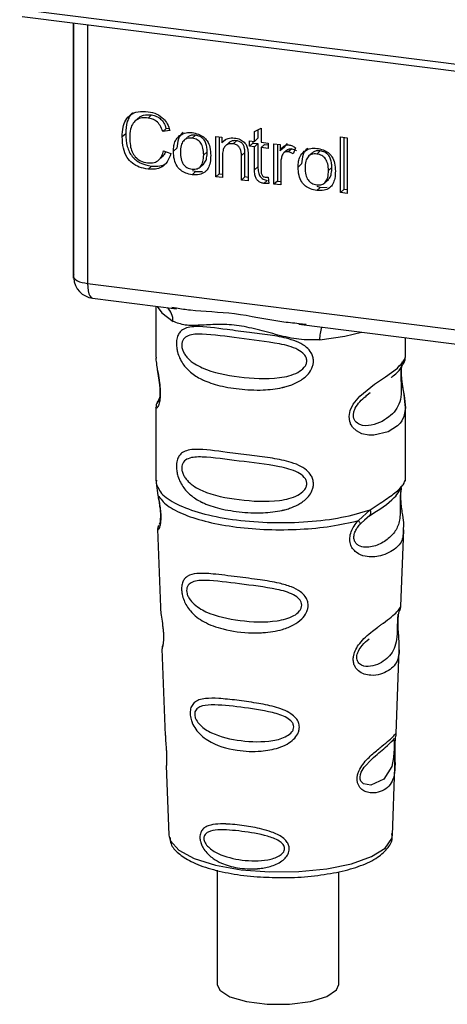
# Paper-space layout 'Blatt1' of a CAD drawing. Units: millimetres. Extents: x 0 to 5940, y 0 to 4200.
# Drawn here: x 4877 to 4894, y 1832 to 1870 of the extents above; entities that cross this region are included whole.
import ezdxf

# ---------------------------------------------------------------- set-up
doc = ezdxf.new("R2010")
doc.units = ezdxf.units.MM
doc.header["$LTSCALE"] = 10

psp = doc.layouts.new('Blatt1')

# ---------------------------------------------------------------- linework, layer by layer
at = {"color": 7, "linetype": 'Continuous', "lineweight": 30}
for p, q in [((4877.358, 1870.073), (4908.904, 1866.099)), ((4877.454, 1869.793), (4908.999, 1865.819)), ((4879.426, 1869.545), (4879.426, 1859.894)), ((4879.43, 1859.798), (4879.43, 1869.544)), ((4879.968, 1869.477), (4879.968, 1859.544)), ((4881.915, 1865.89), (4881.782, 1865.773)), ((4882.42, 1866.012), (4882.287, 1865.895)), ((4881.429, 1865.292), (4881.296, 1865.175)), ((4882.984, 1865.496), (4882.851, 1865.379)), ((4883.127, 1865.41), (4882.851, 1865.379)), ((4882.984, 1865.496), (4883.089, 1865.508)), ((4886.374, 1865.38), (4886.634, 1865.504)), ((4886.374, 1864.998), (4886.374, 1865.38)), ((4886.506, 1865.443), (4886.506, 1865.115)), ((4886.634, 1865.504), (4886.634, 1864.965)), ((4883.797, 1865.151), (4883.665, 1865.034)), ((4883.98, 1865.116), (4884.113, 1865.233)), ((4884.889, 1865.185), (4885.124, 1865.155)), ((4884.889, 1863.638), (4884.889, 1865.185)), ((4885.021, 1865.168), (4885.021, 1863.755)), ((4885.124, 1865.155), (4885.124, 1864.936)), ((4885.257, 1865.053), (4885.124, 1864.936)), ((4885.399, 1864.95), (4885.266, 1864.833)), ((4885.688, 1865.022), (4885.556, 1864.905)), ((4886.18, 1865.022), (4886.374, 1864.998)), ((4886.18, 1864.819), (4886.18, 1865.022)), ((4886.18, 1864.819), (4886.312, 1864.935)), ((4886.312, 1865.006), (4886.312, 1864.935)), ((4886.312, 1864.935), (4886.506, 1864.911)), ((4886.506, 1865.115), (4886.374, 1864.998)), ((4886.506, 1864.911), (4886.374, 1864.794)), ((4886.506, 1864.911), (4886.506, 1864.021)), ((4886.634, 1864.965), (4886.898, 1864.932)), ((4886.898, 1864.932), (4886.898, 1864.728)), ((4887.125, 1864.903), (4887.36, 1864.874)), ((4887.125, 1863.357), (4887.125, 1864.903)), ((4887.257, 1864.887), (4887.257, 1863.474)), ((4887.633, 1864.92), (4887.492, 1864.755)), ((4889.674, 1865.168), (4889.934, 1865.136)), ((4889.674, 1863.035), (4889.674, 1865.168)), ((4889.806, 1865.152), (4889.806, 1863.152)), ((4889.934, 1865.136), (4889.934, 1863.003)), ((4882.884, 1864.641), (4883.165, 1864.534)), ((4883.264, 1864.616), (4883.396, 1864.733)), ((4884.559, 1864.596), (4884.427, 1864.479)), ((4886.007, 1864.57), (4885.875, 1864.453)), ((4886.007, 1863.631), (4886.007, 1864.57)), ((4886.374, 1864.794), (4886.18, 1864.819)), ((4886.374, 1863.904), (4886.374, 1864.794)), ((4886.766, 1864.878), (4886.634, 1864.761)), ((4886.634, 1864.761), (4886.634, 1863.857)), ((4886.898, 1864.728), (4886.634, 1864.761)), ((4886.766, 1864.878), (4886.898, 1864.862)), ((4887.36, 1864.874), (4887.36, 1864.638)), ((4887.492, 1864.755), (4887.36, 1864.638)), ((4887.64, 1864.676), (4887.507, 1864.559)), ((4887.806, 1864.714), (4887.674, 1864.597)), ((4887.954, 1864.749), (4887.862, 1864.519)), ((4888.586, 1864.548), (4888.454, 1864.431)), ((4888.769, 1864.513), (4888.902, 1864.63)), ((4882.699, 1864.284), (4882.832, 1864.401)), ((4884.293, 1864.019), (4884.425, 1864.136)), ((4885.149, 1864.448), (4885.149, 1863.606)), ((4885.875, 1863.514), (4885.875, 1864.453)), ((4886.135, 1864.431), (4886.135, 1863.481)), ((4887.384, 1864.133), (4887.384, 1863.324)), ((4888.053, 1864.013), (4888.185, 1864.13)), ((4882.422, 1864.049), (4882.289, 1863.933)), ((4884.113, 1863.836), (4883.98, 1863.72)), ((4884.113, 1863.836), (4884, 1863.864)), ((4884.113, 1863.836), (4884.379, 1863.847)), ((4885.021, 1863.755), (4884.889, 1863.638)), ((4885.021, 1863.755), (4885.149, 1863.739)), ((4886.506, 1864.021), (4886.374, 1863.904)), ((4889.348, 1863.993), (4889.216, 1863.876)), ((4885.149, 1863.606), (4884.889, 1863.638)), ((4886.007, 1863.631), (4885.875, 1863.514)), ((4886.135, 1863.481), (4885.875, 1863.514)), ((4886.135, 1863.615), (4886.007, 1863.631)), ((4886.867, 1863.502), (4886.734, 1863.385)), ((4886.898, 1863.619), (4886.931, 1863.384)), ((4887.257, 1863.474), (4887.125, 1863.357)), ((4887.257, 1863.474), (4887.384, 1863.458)), ((4889.082, 1863.416), (4889.214, 1863.532)), ((4887.384, 1863.324), (4887.125, 1863.357)), ((4888.902, 1863.233), (4888.769, 1863.116)), ((4888.902, 1863.233), (4888.789, 1863.26)), ((4888.902, 1863.233), (4889.168, 1863.244)), ((4889.674, 1863.035), (4889.806, 1863.152)), ((4889.934, 1863.003), (4889.674, 1863.035)), ((4889.934, 1863.136), (4889.806, 1863.152)), ((4879.426, 1859.894), (4879.43, 1859.798)), ((4879.431, 1859.747), (4879.43, 1859.798)), ((4879.968, 1859.544), (4907.093, 1856.127)), ((4880.159, 1858.977), (4883.377, 1858.572)), ((4882.59, 1858.671), (4882.59, 1856.719)), ((4883.206, 1858.632), (4883.38, 1858.606)), ((4888.085, 1857.979), (4899.357, 1856.559)), ((4888.089, 1858.013), (4888.357, 1857.984)), ((4892.174, 1856.727), (4892.174, 1857.463)), ((4882.59, 1856.732), (4882.595, 1856.682)), ((4882.727, 1855.152), (4882.621, 1854.926)), ((4890.645, 1855.223), (4890.823, 1855.354)), ((4890.651, 1855.209), (4890.816, 1855.356)), ((4882.59, 1854.782), (4882.59, 1851.954)), ((4892.174, 1851.954), (4892.174, 1854.775)), ((4882.607, 1851.997), (4882.596, 1851.885)), ((4882.596, 1851.885), (4882.668, 1851.41)), ((4892, 1851.692), (4892.008, 1851.692)), ((4892.135, 1851.924), (4892.157, 1851.998)), ((4890.368, 1850.44), (4890.821, 1850.848)), ((4890.606, 1850.475), (4890.807, 1850.65)), ((4890.639, 1850.492), (4890.764, 1850.607)), ((4890.431, 1850.3), (4890.639, 1850.492)), ((4882.653, 1850.11), (4882.764, 1847.12)), ((4892.001, 1847.151), (4892.11, 1850.09)), ((4891.895, 1846.803), (4891.884, 1846.65)), ((4891.891, 1846.445), (4891.89, 1846.466)), ((4891.891, 1846.444), (4891.891, 1846.445)), ((4882.824, 1845.518), (4882.947, 1842.189)), ((4891.82, 1842.266), (4891.939, 1845.476)), ((4891.804, 1842.188), (4891.799, 1842.191)), ((4891.765, 1841.668), (4891.765, 1841.684)), ((4891.765, 1841.662), (4891.765, 1841.668)), ((4882.99, 1841.034), (4883.089, 1838.36)), ((4891.675, 1838.36), (4891.772, 1840.98)), ((4883.089, 1838.36), (4883.093, 1838.312)), ((4891.675, 1838.36), (4891.675, 1838.404)), ((4884.944, 1837.016), (4884.944, 1832.638)), ((4889.611, 1832.638), (4889.611, 1836.957))]:
    psp.add_line(p, q, dxfattribs=at)
at = {"color": 7, "linetype": 'Continuous', "lineweight": 30, "flags": 128}
for points in [[(4879.43, 1859.798), (4879.442, 1859.757), (4879.472, 1859.717), (4879.519, 1859.679), (4879.583, 1859.643), (4879.661, 1859.612), (4879.753, 1859.584), (4879.856, 1859.562), (4879.968, 1859.544)], [(4879.968, 1859.544), (4879.974, 1859.396), (4879.99, 1859.263), (4880.018, 1859.151), (4880.054, 1859.065), (4880.099, 1859.006), (4880.15, 1858.979), (4880.159, 1858.977)], [(4882.64, 1858.665), (4882.814, 1858.412), (4883.247, 1858.088)], [(4888.882, 1857.378), (4889.85, 1857.526), (4890.481, 1857.677)], [(4892.044, 1856.539), (4892.037, 1856.511), (4892.015, 1856.369), (4892.005, 1856.201), (4892.008, 1856.048), (4892.021, 1855.883), (4892.065, 1855.564), (4892.121, 1855.249), (4892.174, 1854.775), (4892.118, 1854.433), (4892.031, 1854.264), (4891.968, 1854.181), (4891.931, 1854.14), (4891.91, 1854.119), (4891.9, 1854.109), (4891.895, 1854.104), (4891.892, 1854.102), (4891.891, 1854.1), (4891.89, 1854.1), (4891.89, 1854.099), (4891.889, 1854.099), (4891.889, 1854.099), (4891.889, 1854.099), (4891.889, 1854.099), (4891.889, 1854.099), (4891.889, 1854.099), (4891.889, 1854.099), (4891.868, 1854.079), (4891.865, 1854.077), (4891.865, 1854.077), (4891.864, 1854.076), (4891.864, 1854.076), (4891.864, 1854.076), (4891.864, 1854.076), (4891.864, 1854.076), (4891.864, 1854.076), (4891.864, 1854.076), (4891.51, 1853.853), (4890.959, 1853.718), (4890.762, 1853.721), (4890.505, 1853.776), (4890.298, 1853.881), (4890.146, 1854.026), (4890.091, 1854.111), (4890.069, 1854.158), (4890.059, 1854.182), (4890.059, 1854.183), (4890.059, 1854.184), (4890.058, 1854.184), (4890.058, 1854.185), (4890.058, 1854.185), (4890.058, 1854.185), (4890.058, 1854.185), (4890.058, 1854.185), (4890.058, 1854.185), (4890.037, 1854.25), (4890.016, 1854.437), (4890.057, 1854.668), (4890.172, 1854.914), (4890.416, 1855.22), (4890.98, 1855.675), (4891.406, 1855.959), (4891.864, 1856.298), (4891.864, 1856.298)], [(4891.74, 1841.749), (4891.736, 1841.654), (4891.731, 1841.549), (4891.716, 1841.346), (4891.651, 1841), (4891.347, 1840.521), (4890.841, 1840.287), (4890.567, 1840.335), (4890.466, 1840.435), (4890.437, 1840.51), (4890.43, 1840.595), (4890.444, 1840.69), (4890.479, 1840.789), (4890.591, 1840.976), (4890.878, 1841.285), (4890.878, 1841.285)], [(4883.093, 1838.312), (4883.145, 1838.147), (4883.469, 1837.789), (4884.059, 1837.471), (4884.876, 1837.216), (4885.864, 1837.039), (4886.955, 1836.954), (4888.075, 1836.965), (4889.149, 1837.073), (4890.101, 1837.27), (4890.869, 1837.542), (4891.398, 1837.872), (4891.654, 1838.235), (4891.675, 1838.36)], [(4884.944, 1832.638), (4885.039, 1832.419), (4885.427, 1832.164), (4886.066, 1831.974), (4886.868, 1831.872), (4887.725, 1831.875), (4888.522, 1831.98), (4889.151, 1832.175), (4889.527, 1832.431), (4889.611, 1832.638)]]:
    psp.add_lwpolyline(points, dxfattribs=at)
at = {"color": 7, "linetype": 'Continuous', "lineweight": 30}
for centre, radius, start, end in [((4880.263, 1859.804), 0.833, 183.9529, 262.8192), ((4882.584, 1858.116), 0.664, 357.5584, 49.0042), ((4889.956, 1857.449), 1.077, 157.0927, 183.7787)]:
    psp.add_arc(centre, radius, start, end, dxfattribs=at)
for points, knots in [([(4881.296, 1865.175), (4881.301, 1865.298), (4881.311, 1865.524), (4881.415, 1865.818), (4881.609, 1866.041), (4881.917, 1866.161), (4882.161, 1866.145), (4882.293, 1866.136)], [0, 0, 0, 0, 0.218421, 0.401937, 0.566529, 0.765088, 1, 1, 1, 1]), ([(4881.701, 1866.092), (4881.693, 1866.087), (4881.637, 1866.048), (4881.562, 1865.935), (4881.448, 1865.682), (4881.437, 1865.453), (4881.429, 1865.292)], [0, 0, 0, 0, 0.033785, 0.242336, 0.467103, 1, 1, 1, 1]), ([(4881.917, 1865.887), (4881.941, 1865.908), (4881.997, 1865.959), (4882.163, 1866.024), (4882.315, 1866.017), (4882.42, 1866.012)], [0, 0, 0, 0, 0.183781, 0.432914, 1, 1, 1, 1]), ([(4882.293, 1866.136), (4882.405, 1866.114), (4882.616, 1866.074), (4882.874, 1865.893), (4883.043, 1865.662), (4883.098, 1865.497), (4883.127, 1865.41)], [0, 0, 0, 0, 0.296923, 0.558196, 0.766816, 1, 1, 1, 1]), ([(4882.287, 1865.895), (4882.207, 1865.901), (4882.057, 1865.911), (4881.854, 1865.844), (4881.696, 1865.695), (4881.598, 1865.451), (4881.59, 1865.251), (4881.585, 1865.141)], [0, 0, 0, 0, 0.1922538, 0.3592602, 0.5213954, 0.7356179, 1, 1, 1, 1]), ([(4882.851, 1865.379), (4882.823, 1865.457), (4882.769, 1865.603), (4882.624, 1865.768), (4882.457, 1865.863), (4882.345, 1865.884), (4882.287, 1865.895)], [0, 0, 0, 0, 0.304678, 0.568972, 0.774621, 1, 1, 1, 1]), ([(4882.42, 1866.012), (4882.485, 1865.999), (4882.611, 1865.974), (4882.781, 1865.863), (4882.911, 1865.698), (4882.958, 1865.567), (4882.984, 1865.496)], [0, 0, 0, 0, 0.254152, 0.485307, 0.724287, 1, 1, 1, 1]), ([(4881.429, 1865.292), (4881.437, 1865.126), (4881.449, 1864.889), (4881.559, 1864.596), (4881.67, 1864.42), (4881.814, 1864.276), (4882.06, 1864.119), (4882.273, 1864.078), (4882.422, 1864.049)], [0, 0, 0, 0, 0.287505, 0.408382, 0.519915, 0.628452, 0.740945, 1, 1, 1, 1]), ([(4883.632, 1865.339), (4883.596, 1865.306), (4883.521, 1865.239), (4883.417, 1865.04), (4883.405, 1864.859), (4883.396, 1864.733)], [0, 0, 0, 0, 0.225205, 0.457802, 1, 1, 1, 1]), ([(4883.499, 1865.222), (4883.579, 1865.267), (4883.725, 1865.349), (4883.9, 1865.338), (4883.98, 1865.333)], [0, 0, 0, 0, 0.54656, 1, 1, 1, 1]), ([(4883.98, 1865.333), (4884.061, 1865.318), (4884.213, 1865.291), (4884.418, 1865.181), (4884.58, 1865.005), (4884.681, 1864.752), (4884.69, 1864.562), (4884.695, 1864.458)], [0, 0, 0, 0, 0.2016551, 0.3744785, 0.5373067, 0.7459068, 1, 1, 1, 1]), ([(4882.289, 1863.933), (4882.176, 1863.953), (4881.965, 1863.99), (4881.68, 1864.147), (4881.455, 1864.398), (4881.315, 1864.758), (4881.303, 1865.027), (4881.296, 1865.175)], [0, 0, 0, 0, 0.199061, 0.370266, 0.532882, 0.743035, 1, 1, 1, 1]), ([(4881.585, 1865.141), (4881.588, 1865.04), (4881.595, 1864.858), (4881.664, 1864.603), (4881.793, 1864.389), (4882.004, 1864.228), (4882.175, 1864.194), (4882.266, 1864.177)], [0, 0, 0, 0, 0.235107, 0.429626, 0.596669, 0.785319, 1, 1, 1, 1]), ([(4883.264, 1864.616), (4883.267, 1864.69), (4883.273, 1864.829), (4883.334, 1865.051), (4883.438, 1865.159), (4883.499, 1865.222)], [0, 0, 0, 0, 0.320528, 0.601623, 1, 1, 1, 1]), ([(4883.98, 1865.116), (4883.945, 1865.119), (4883.878, 1865.125), (4883.784, 1865.108), (4883.704, 1865.071), (4883.64, 1865.013), (4883.59, 1864.934), (4883.541, 1864.793), (4883.535, 1864.67), (4883.532, 1864.583)], [0, 0, 0, 0, 0.125737, 0.239038, 0.345584, 0.452144, 0.565775, 0.692498, 1, 1, 1, 1]), ([(4884.113, 1865.233), (4884.062, 1865.236), (4883.966, 1865.241), (4883.854, 1865.206), (4883.814, 1865.16), (4883.802, 1865.146)], [0, 0, 0, 0, 0.442056, 0.83222, 1, 1, 1, 1]), ([(4884.427, 1864.479), (4884.423, 1864.565), (4884.418, 1864.687), (4884.368, 1864.839), (4884.32, 1864.929), (4884.255, 1865.003), (4884.176, 1865.059), (4884.082, 1865.099), (4884.015, 1865.11), (4883.98, 1865.116)], [0, 0, 0, 0, 0.30528, 0.431504, 0.545057, 0.651774, 0.758829, 0.873019, 1, 1, 1, 1]), ([(4884.559, 1864.596), (4884.557, 1864.662), (4884.553, 1864.783), (4884.507, 1864.951), (4884.423, 1865.093), (4884.284, 1865.2), (4884.172, 1865.222), (4884.113, 1865.233)], [0, 0, 0, 0, 0.235957, 0.431044, 0.598231, 0.786381, 1, 1, 1, 1]), ([(4885.124, 1864.936), (4885.157, 1864.974), (4885.222, 1865.05), (4885.387, 1865.134), (4885.525, 1865.13), (4885.611, 1865.127)], [0, 0, 0, 0, 0.28215, 0.550875, 1, 1, 1, 1]), ([(4885.556, 1864.905), (4885.509, 1864.909), (4885.422, 1864.914), (4885.304, 1864.873), (4885.213, 1864.782), (4885.156, 1864.635), (4885.151, 1864.515), (4885.149, 1864.448)], [0, 0, 0, 0, 0.188066, 0.352527, 0.51442, 0.731139, 1, 1, 1, 1]), ([(4885.688, 1865.022), (4885.642, 1865.025), (4885.556, 1865.03), (4885.453, 1865), (4885.415, 1864.959), (4885.403, 1864.945)], [0, 0, 0, 0, 0.438023, 0.821066, 1, 1, 1, 1]), ([(4885.875, 1864.453), (4885.873, 1864.5), (4885.87, 1864.586), (4885.837, 1864.705), (4885.777, 1864.806), (4885.678, 1864.881), (4885.598, 1864.897), (4885.556, 1864.905)], [0, 0, 0, 0, 0.235477, 0.430243, 0.597349, 0.785781, 1, 1, 1, 1]), ([(4885.611, 1865.127), (4885.684, 1865.114), (4885.817, 1865.09), (4885.98, 1864.981), (4886.08, 1864.839), (4886.106, 1864.74), (4886.12, 1864.688)], [0, 0, 0, 0, 0.312664, 0.574738, 0.776203, 1, 1, 1, 1]), ([(4886.007, 1864.57), (4886.006, 1864.617), (4886.003, 1864.702), (4885.97, 1864.822), (4885.91, 1864.923), (4885.811, 1864.998), (4885.731, 1865.014), (4885.688, 1865.022)], [0, 0, 0, 0, 0.235477, 0.430243, 0.597349, 0.785781, 1, 1, 1, 1]), ([(4882.266, 1864.177), (4882.352, 1864.172), (4882.515, 1864.164), (4882.709, 1864.272), (4882.829, 1864.441), (4882.865, 1864.571), (4882.884, 1864.641)], [0, 0, 0, 0, 0.283768, 0.538789, 0.752348, 1, 1, 1, 1]), ([(4883.165, 1864.534), (4883.126, 1864.42), (4883.055, 1864.207), (4882.83, 1863.999), (4882.564, 1863.914), (4882.384, 1863.926), (4882.289, 1863.933)], [0, 0, 0, 0, 0.301178, 0.562165, 0.768775, 1, 1, 1, 1]), ([(4882.963, 1864.611), (4882.955, 1864.583), (4882.93, 1864.501), (4882.868, 1864.443), (4882.827, 1864.405)], [0, 0, 0, 0, 0.33381, 1, 1, 1, 1]), ([(4883.98, 1863.72), (4883.898, 1863.734), (4883.746, 1863.761), (4883.54, 1863.874), (4883.378, 1864.055), (4883.277, 1864.315), (4883.269, 1864.509), (4883.264, 1864.616)], [0, 0, 0, 0, 0.1989935, 0.3701563, 0.5327671, 0.7429609, 1, 1, 1, 1]), ([(4883.532, 1864.583), (4883.535, 1864.496), (4883.541, 1864.372), (4883.59, 1864.218), (4883.639, 1864.126), (4883.704, 1864.051), (4883.784, 1863.994), (4883.877, 1863.953), (4883.945, 1863.942), (4883.98, 1863.936)], [0, 0, 0, 0, 0.306992, 0.433748, 0.54753, 0.654107, 0.760661, 0.874045, 1, 1, 1, 1]), ([(4884.421, 1864.14), (4884.439, 1864.158), (4884.501, 1864.216), (4884.549, 1864.379), (4884.556, 1864.518), (4884.559, 1864.596)], [0, 0, 0, 0, 0.160299, 0.533295, 1, 1, 1, 1]), ([(4886.12, 1864.688), (4886.125, 1864.649), (4886.135, 1864.563), (4886.135, 1864.478), (4886.135, 1864.431)], [0, 0, 0, 0, 0.455529, 1, 1, 1, 1]), ([(4887.36, 1864.638), (4887.386, 1864.679), (4887.433, 1864.754), (4887.52, 1864.83), (4887.607, 1864.868), (4887.662, 1864.866), (4887.689, 1864.865)], [0, 0, 0, 0, 0.346337, 0.628583, 0.819455, 1, 1, 1, 1]), ([(4887.674, 1864.597), (4887.642, 1864.599), (4887.58, 1864.602), (4887.505, 1864.564), (4887.455, 1864.505), (4887.437, 1864.458), (4887.427, 1864.433)], [0, 0, 0, 0, 0.28223, 0.54083, 0.755643, 1, 1, 1, 1]), ([(4887.641, 1864.674), (4887.645, 1864.678), (4887.664, 1864.699), (4887.723, 1864.717), (4887.777, 1864.715), (4887.806, 1864.714)], [0, 0, 0, 0, 0.085687, 0.512975, 1, 1, 1, 1]), ([(4887.862, 1864.519), (4887.827, 1864.541), (4887.768, 1864.578), (4887.702, 1864.592), (4887.674, 1864.597)], [0, 0, 0, 0, 0.577679, 1, 1, 1, 1]), ([(4887.689, 1864.865), (4887.739, 1864.854), (4887.833, 1864.832), (4887.915, 1864.775), (4887.954, 1864.749)], [0, 0, 0, 0, 0.534001, 1, 1, 1, 1]), ([(4887.806, 1864.714), (4887.838, 1864.707), (4887.904, 1864.693), (4887.963, 1864.655), (4887.994, 1864.636)], [0, 0, 0, 0, 0.481627, 1, 1, 1, 1]), ([(4888.053, 1864.013), (4888.056, 1864.087), (4888.062, 1864.226), (4888.123, 1864.447), (4888.227, 1864.555), (4888.289, 1864.618)], [0, 0, 0, 0, 0.320528, 0.601623, 1, 1, 1, 1]), ([(4888.421, 1864.735), (4888.385, 1864.702), (4888.31, 1864.636), (4888.206, 1864.437), (4888.194, 1864.256), (4888.185, 1864.13)], [0, 0, 0, 0, 0.2252049, 0.4578025, 1, 1, 1, 1]), ([(4888.289, 1864.618), (4888.368, 1864.663), (4888.514, 1864.746), (4888.689, 1864.734), (4888.769, 1864.729)], [0, 0, 0, 0, 0.54656, 1, 1, 1, 1]), ([(4888.769, 1864.513), (4888.734, 1864.516), (4888.667, 1864.521), (4888.573, 1864.505), (4888.493, 1864.468), (4888.429, 1864.409), (4888.379, 1864.33), (4888.33, 1864.189), (4888.324, 1864.067), (4888.321, 1863.98)], [0, 0, 0, 0, 0.125737, 0.239038, 0.345584, 0.452144, 0.565775, 0.692498, 1, 1, 1, 1]), ([(4888.902, 1864.63), (4888.851, 1864.633), (4888.755, 1864.638), (4888.643, 1864.603), (4888.603, 1864.557), (4888.591, 1864.543)], [0, 0, 0, 0, 0.442056, 0.83222, 1, 1, 1, 1]), ([(4888.769, 1864.729), (4888.85, 1864.715), (4889.002, 1864.688), (4889.207, 1864.578), (4889.369, 1864.402), (4889.47, 1864.148), (4889.479, 1863.959), (4889.484, 1863.854)], [0, 0, 0, 0, 0.201655, 0.374479, 0.537307, 0.745907, 1, 1, 1, 1]), ([(4889.216, 1863.876), (4889.212, 1863.962), (4889.207, 1864.084), (4889.157, 1864.235), (4889.109, 1864.326), (4889.044, 1864.4), (4888.965, 1864.456), (4888.871, 1864.495), (4888.804, 1864.507), (4888.769, 1864.513)], [0, 0, 0, 0, 0.30528, 0.431504, 0.545057, 0.651774, 0.758829, 0.873019, 1, 1, 1, 1]), ([(4889.348, 1863.993), (4889.346, 1864.059), (4889.342, 1864.18), (4889.296, 1864.348), (4889.212, 1864.49), (4889.073, 1864.596), (4888.961, 1864.618), (4888.902, 1864.63)], [0, 0, 0, 0, 0.235957, 0.431044, 0.598231, 0.786381, 1, 1, 1, 1]), ([(4882.422, 1864.049), (4882.528, 1864.044), (4882.727, 1864.035), (4882.949, 1864.105), (4883.024, 1864.193), (4883.041, 1864.212)], [0, 0, 0, 0, 0.4659678, 0.8804238, 1, 1, 1, 1]), ([(4883.98, 1863.936), (4884.015, 1863.933), (4884.082, 1863.928), (4884.175, 1863.945), (4884.255, 1863.983), (4884.319, 1864.042), (4884.368, 1864.123), (4884.418, 1864.266), (4884.423, 1864.391), (4884.427, 1864.479)], [0, 0, 0, 0, 0.12424, 0.236371, 0.342205, 0.448588, 0.562556, 0.690045, 1, 1, 1, 1]), ([(4884.695, 1864.458), (4884.691, 1864.364), (4884.684, 1864.193), (4884.61, 1863.968), (4884.473, 1863.798), (4884.251, 1863.702), (4884.075, 1863.713), (4883.98, 1863.72)], [0, 0, 0, 0, 0.224673, 0.412272, 0.577701, 0.772529, 1, 1, 1, 1]), ([(4887.427, 1864.433), (4887.414, 1864.38), (4887.388, 1864.283), (4887.386, 1864.18), (4887.384, 1864.133)], [0, 0, 0, 0, 0.5439546, 1, 1, 1, 1]), ([(4886.734, 1863.385), (4886.693, 1863.393), (4886.615, 1863.407), (4886.511, 1863.473), (4886.43, 1863.579), (4886.381, 1863.729), (4886.376, 1863.841), (4886.374, 1863.904)], [0, 0, 0, 0, 0.182862, 0.3442, 0.505849, 0.72566, 1, 1, 1, 1]), ([(4886.506, 1864.021), (4886.509, 1863.951), (4886.514, 1863.851), (4886.553, 1863.728), (4886.593, 1863.655), (4886.645, 1863.594), (4886.709, 1863.548), (4886.784, 1863.516), (4886.839, 1863.507), (4886.867, 1863.502)], [0, 0, 0, 0, 0.306475, 0.433034, 0.546671, 0.653213, 0.759913, 0.873607, 1, 1, 1, 1]), ([(4886.634, 1863.857), (4886.634, 1863.833), (4886.636, 1863.788), (4886.651, 1863.727), (4886.678, 1863.675), (4886.724, 1863.636), (4886.762, 1863.628), (4886.782, 1863.624)], [0, 0, 0, 0, 0.24548, 0.447, 0.615925, 0.798522, 1, 1, 1, 1]), ([(4888.769, 1863.116), (4888.687, 1863.131), (4888.535, 1863.158), (4888.33, 1863.271), (4888.167, 1863.452), (4888.066, 1863.712), (4888.058, 1863.906), (4888.053, 1864.013)], [0, 0, 0, 0, 0.198994, 0.370156, 0.532767, 0.742961, 1, 1, 1, 1]), ([(4888.321, 1863.98), (4888.324, 1863.892), (4888.33, 1863.768), (4888.379, 1863.614), (4888.428, 1863.523), (4888.493, 1863.448), (4888.573, 1863.39), (4888.666, 1863.35), (4888.734, 1863.338), (4888.769, 1863.332)], [0, 0, 0, 0, 0.306992, 0.433748, 0.54753, 0.654107, 0.760661, 0.874045, 1, 1, 1, 1]), ([(4888.769, 1863.332), (4888.804, 1863.33), (4888.871, 1863.324), (4888.964, 1863.341), (4889.044, 1863.379), (4889.108, 1863.439), (4889.157, 1863.519), (4889.207, 1863.663), (4889.212, 1863.788), (4889.216, 1863.876)], [0, 0, 0, 0, 0.12424, 0.236371, 0.342205, 0.448588, 0.562556, 0.690045, 1, 1, 1, 1]), ([(4889.484, 1863.854), (4889.48, 1863.761), (4889.473, 1863.589), (4889.399, 1863.365), (4889.262, 1863.194), (4889.04, 1863.099), (4888.864, 1863.11), (4888.769, 1863.116)], [0, 0, 0, 0, 0.224673, 0.412272, 0.577701, 0.772529, 1, 1, 1, 1]), ([(4889.21, 1863.537), (4889.228, 1863.555), (4889.29, 1863.612), (4889.338, 1863.775), (4889.345, 1863.915), (4889.348, 1863.993)], [0, 0, 0, 0, 0.160299, 0.533295, 1, 1, 1, 1]), ([(4886.931, 1863.384), (4886.892, 1863.381), (4886.827, 1863.376), (4886.761, 1863.383), (4886.734, 1863.385)], [0, 0, 0, 0, 0.591734, 1, 1, 1, 1]), ([(4886.782, 1863.624), (4886.802, 1863.622), (4886.84, 1863.619), (4886.878, 1863.619), (4886.898, 1863.619)], [0, 0, 0, 0, 0.49957, 1, 1, 1, 1]), ([(4879.433, 1859.899), (4879.43, 1859.885), (4879.421, 1859.835), (4879.427, 1859.784), (4879.431, 1859.747)], [0, 0, 0, 0, 0.270964, 1, 1, 1, 1]), ([(4883.38, 1858.606), (4883.556, 1858.577), (4884.23, 1858.465), (4885.607, 1858.46), (4887.018, 1858.114), (4887.867, 1858.034), (4888.089, 1858.013)], [0, 0, 0, 0, 0.1308798, 0.5000175, 0.869149, 1, 1, 1, 1]), ([(4888.882, 1857.378), (4888.616, 1857.373), (4888.083, 1857.365), (4887.278, 1857.559), (4886.479, 1857.785), (4885.679, 1857.958), (4885.056, 1857.977), (4884.605, 1857.957), (4884.182, 1857.934), (4883.701, 1857.917), (4883.398, 1858.031), (4883.247, 1858.088)], [0, 0, 0, 0, 0.12455, 0.249954, 0.375378, 0.499928, 0.624498, 0.687186, 0.750025, 0.875449, 1, 1, 1, 1]), ([(4888.642, 1856.568), (4888.639, 1856.523), (4888.633, 1856.431), (4888.575, 1856.261), (4888.425, 1856.024), (4888.15, 1855.808), (4887.862, 1855.672), (4887.666, 1855.606), (4887.558, 1855.576), (4887.502, 1855.562), (4887.474, 1855.555), (4887.459, 1855.552), (4887.452, 1855.55), (4887.448, 1855.549), (4887.447, 1855.549), (4887.446, 1855.549), (4887.445, 1855.549), (4887.445, 1855.549), (4887.445, 1855.549), (4887.445, 1855.549), (4887.445, 1855.549), (4887.445, 1855.549), (4887.202, 1855.494), (4886.638, 1855.433), (4885.784, 1855.474), (4885.095, 1855.595), (4884.677, 1855.725), (4884.499, 1855.795), (4884.418, 1855.83), (4884.38, 1855.848), (4884.361, 1855.857), (4884.351, 1855.862), (4884.347, 1855.864), (4884.344, 1855.865), (4884.343, 1855.866), (4884.343, 1855.866), (4884.342, 1855.866), (4884.342, 1855.866), (4884.342, 1855.866), (4884.342, 1855.866), (4884.342, 1855.866), (4884.342, 1855.866), (4884.19, 1855.941), (4883.929, 1856.102), (4883.657, 1856.393), (4883.5, 1856.67), (4883.423, 1856.887), (4883.382, 1857.098), (4883.373, 1857.312), (4883.413, 1857.512), (4883.495, 1857.666), (4883.625, 1857.788), (4883.831, 1857.87), (4884.346, 1857.914), (4885.143, 1857.791), (4886.143, 1857.67), (4886.948, 1857.571), (4887.598, 1857.455), (4888.071, 1857.294), (4888.372, 1857.115), (4888.546, 1856.917), (4888.629, 1856.731), (4888.638, 1856.622), (4888.642, 1856.568)], [0, 0, 0, 0, 0.010192, 0.020739, 0.039194, 0.069957, 0.094024, 0.107316, 0.114304, 0.117886, 0.1197, 0.120612, 0.12107, 0.121299, 0.121414, 0.121471, 0.1215, 0.121514, 0.121521, 0.121525, 0.121527, 0.121528, 0.121528, 0.174936, 0.242715, 0.30839, 0.336616, 0.349594, 0.355804, 0.358839, 0.360339, 0.361085, 0.361457, 0.361643, 0.361735, 0.361782, 0.361805, 0.361817, 0.361822, 0.361825, 0.361827, 0.361827, 0.361828, 0.404664, 0.439779, 0.459348, 0.477015, 0.489193, 0.504945, 0.52394, 0.540169, 0.558075, 0.585529, 0.617693, 0.722326, 0.78679, 0.844301, 0.896636, 0.927045, 0.953208, 0.974951, 0.987762, 1, 1, 1, 1]), ([(4888.385, 1856.572), (4888.38, 1856.529), (4888.369, 1856.44), (4888.261, 1856.272), (4887.932, 1856.038), (4887.053, 1855.849), (4885.763, 1855.932), (4884.586, 1856.158), (4883.94, 1856.526), (4883.724, 1856.775), (4883.645, 1856.905), (4883.593, 1857.042), (4883.574, 1857.18), (4883.592, 1857.305), (4883.665, 1857.444), (4883.903, 1857.596), (4884.585, 1857.613), (4885.764, 1857.432), (4887.053, 1857.302), (4887.932, 1857.088), (4888.261, 1856.865), (4888.369, 1856.703), (4888.38, 1856.614), (4888.385, 1856.572)], [0, 0, 0, 0, 0.011634, 0.023932, 0.051138, 0.113547, 0.249964, 0.386378, 0.448774, 0.463369, 0.476129, 0.488517, 0.500058, 0.511545, 0.524007, 0.551227, 0.613625, 0.750035, 0.886454, 0.948843, 0.976063, 0.98857, 1, 1, 1, 1]), ([(4882.6, 1856.719), (4882.597, 1856.698), (4882.584, 1856.616), (4882.617, 1856.413), (4882.667, 1856.118), (4882.724, 1855.802), (4882.753, 1855.53), (4882.762, 1855.328), (4882.753, 1855.147), (4882.724, 1854.95), (4882.667, 1854.8), (4882.616, 1854.742), (4882.581, 1854.74), (4882.595, 1854.776), (4882.598, 1854.782)], [0, 0, 0, 0, 0.038522, 0.150739, 0.269455, 0.384595, 0.443191, 0.499906, 0.557331, 0.615323, 0.730747, 0.846167, 0.973349, 1, 1, 1, 1]), ([(4891.864, 1856.298), (4891.965, 1856.402), (4892.143, 1856.583), (4892.163, 1856.684), (4892.171, 1856.727)], [0, 0, 0, 0, 0.570173, 1, 1, 1, 1]), ([(4892.106, 1856.481), (4892.126, 1856.523), (4892.166, 1856.605), (4892.171, 1856.688), (4892.174, 1856.729)], [0, 0, 0, 0, 0.505357, 1, 1, 1, 1]), ([(4882.629, 1856.343), (4882.633, 1856.305), (4882.643, 1856.183), (4882.686, 1855.969), (4882.719, 1855.734), (4882.739, 1855.551), (4882.747, 1855.37), (4882.74, 1855.212), (4882.722, 1855.091), (4882.693, 1854.987), (4882.666, 1854.962), (4882.688, 1855.02), (4882.699, 1855.05)], [0, 0, 0, 0, 0.064693, 0.209498, 0.281098, 0.351339, 0.420442, 0.490536, 0.563967, 0.641999, 0.812399, 1, 1, 1, 1]), ([(4891.995, 1856.395), (4892.003, 1856.408), (4892.018, 1856.434), (4892.003, 1856.341), (4891.994, 1856.212), (4891.992, 1856.09), (4891.994, 1855.949), (4892, 1855.806), (4892.007, 1855.665), (4892.018, 1855.384), (4891.983, 1854.914), (4891.665, 1854.463), (4891.05, 1854.093), (4890.498, 1854.067), (4890.265, 1854.216), (4890.19, 1854.357), (4890.17, 1854.482), (4890.19, 1854.62), (4890.265, 1854.808), (4890.431, 1855.036), (4890.573, 1855.148), (4890.651, 1855.209)], [0, 0, 0, 0, 0.04727, 0.088077, 0.106514, 0.123964, 0.14105, 0.159844, 0.178995, 0.200861, 0.294393, 0.498946, 0.70348, 0.797058, 0.837857, 0.856299, 0.873746, 0.890858, 0.909636, 0.950442, 1, 1, 1, 1]), ([(4891.628, 1855.936), (4891.634, 1855.94), (4891.804, 1856.061), (4892.022, 1856.299), (4892.098, 1856.475), (4892.136, 1856.563)], [0, 0, 0, 0, 0.0199829, 0.5102826, 1, 1, 1, 1]), ([(4892.174, 1854.772), (4892.163, 1854.93), (4892.146, 1855.17), (4892.078, 1855.534), (4892.044, 1855.77), (4892.025, 1855.954), (4892.017, 1856.134), (4892.024, 1856.294), (4892.036, 1856.366), (4892.042, 1856.403)], [0, 0, 0, 0, 0.359943, 0.545567, 0.637364, 0.727433, 0.816019, 0.905853, 1, 1, 1, 1]), ([(4882.652, 1855.007), (4882.633, 1854.969), (4882.598, 1854.893), (4882.593, 1854.814), (4882.59, 1854.775)], [0, 0, 0, 0, 0.507902, 1, 1, 1, 1]), ([(4888.642, 1851.854), (4888.639, 1851.809), (4888.633, 1851.717), (4888.575, 1851.547), (4888.425, 1851.31), (4888.15, 1851.094), (4887.862, 1850.958), (4887.666, 1850.892), (4887.558, 1850.862), (4887.502, 1850.848), (4887.474, 1850.841), (4887.459, 1850.838), (4887.452, 1850.836), (4887.448, 1850.835), (4887.447, 1850.835), (4887.446, 1850.835), (4887.445, 1850.835), (4887.445, 1850.835), (4887.445, 1850.835), (4887.445, 1850.834), (4887.445, 1850.834), (4887.445, 1850.834), (4887.202, 1850.78), (4886.638, 1850.719), (4885.784, 1850.76), (4885.095, 1850.881), (4884.677, 1851.011), (4884.499, 1851.081), (4884.418, 1851.116), (4884.38, 1851.134), (4884.361, 1851.143), (4884.351, 1851.148), (4884.347, 1851.15), (4884.344, 1851.151), (4884.343, 1851.152), (4884.343, 1851.152), (4884.342, 1851.152), (4884.342, 1851.152), (4884.342, 1851.152), (4884.342, 1851.152), (4884.342, 1851.152), (4884.342, 1851.152), (4884.19, 1851.226), (4883.929, 1851.388), (4883.657, 1851.679), (4883.5, 1851.956), (4883.423, 1852.173), (4883.382, 1852.383), (4883.373, 1852.598), (4883.413, 1852.797), (4883.495, 1852.952), (4883.625, 1853.074), (4883.831, 1853.156), (4884.346, 1853.2), (4885.143, 1853.077), (4886.143, 1852.956), (4886.948, 1852.857), (4887.598, 1852.741), (4888.071, 1852.579), (4888.372, 1852.401), (4888.546, 1852.203), (4888.629, 1852.017), (4888.638, 1851.908), (4888.642, 1851.854)], [0, 0, 0, 0, 0.010192, 0.020739, 0.039194, 0.069957, 0.094024, 0.107316, 0.114304, 0.117886, 0.1197, 0.120612, 0.12107, 0.121299, 0.121414, 0.121471, 0.1215, 0.121514, 0.121521, 0.121525, 0.121527, 0.121528, 0.121528, 0.174936, 0.242715, 0.30839, 0.336616, 0.349594, 0.355804, 0.358839, 0.360339, 0.361085, 0.361457, 0.361643, 0.361735, 0.361782, 0.361805, 0.361817, 0.361822, 0.361825, 0.361827, 0.361827, 0.361828, 0.404664, 0.439779, 0.459348, 0.477015, 0.489193, 0.504945, 0.52394, 0.540169, 0.558075, 0.585529, 0.617693, 0.722326, 0.78679, 0.844301, 0.896636, 0.927045, 0.953208, 0.974951, 0.987762, 1, 1, 1, 1]), ([(4888.385, 1851.858), (4888.38, 1851.815), (4888.369, 1851.726), (4888.261, 1851.558), (4887.932, 1851.324), (4887.053, 1851.135), (4885.763, 1851.218), (4884.586, 1851.444), (4883.94, 1851.812), (4883.724, 1852.061), (4883.645, 1852.191), (4883.593, 1852.328), (4883.574, 1852.465), (4883.592, 1852.591), (4883.665, 1852.73), (4883.903, 1852.882), (4884.585, 1852.899), (4885.764, 1852.718), (4887.053, 1852.588), (4887.932, 1852.374), (4888.261, 1852.151), (4888.369, 1851.989), (4888.38, 1851.9), (4888.385, 1851.858)], [0, 0, 0, 0, 0.011634, 0.023932, 0.051138, 0.113547, 0.249964, 0.386378, 0.448774, 0.463369, 0.476129, 0.488517, 0.500058, 0.511545, 0.524007, 0.551227, 0.613625, 0.750035, 0.886454, 0.948843, 0.976063, 0.98857, 1, 1, 1, 1]), ([(4892.008, 1851.692), (4892.005, 1851.676), (4892, 1851.647), (4891.988, 1851.564), (4891.981, 1851.479), (4891.977, 1851.405), (4891.974, 1851.324), (4891.972, 1851.21), (4891.973, 1851.059), (4891.976, 1850.828), (4891.965, 1850.472), (4891.86, 1850.115), (4891.584, 1849.776), (4891.172, 1849.507), (4890.732, 1849.384), (4890.414, 1849.45), (4890.273, 1849.559), (4890.215, 1849.66), (4890.194, 1849.754), (4890.193, 1849.832), (4890.206, 1849.913), (4890.241, 1850.022), (4890.315, 1850.161), (4890.39, 1850.252), (4890.431, 1850.3)], [0, 0, 0, 0, 0.029774, 0.055062, 0.067597, 0.079561, 0.091462, 0.103816, 0.128701, 0.157943, 0.22018, 0.356935, 0.500003, 0.643079, 0.779826, 0.842066, 0.871293, 0.896176, 0.908537, 0.920441, 0.932405, 0.944938, 0.970237, 1, 1, 1, 1]), ([(4890.79, 1850.628), (4891.156, 1850.856), (4891.767, 1851.237), (4891.981, 1851.649), (4892.067, 1851.814)], [0, 0, 0, 0, 0.599919, 1, 1, 1, 1]), ([(4890.821, 1850.848), (4891.028, 1850.988), (4891.453, 1851.275), (4891.888, 1851.58), (4892.119, 1851.841), (4892.132, 1851.909), (4892.135, 1851.924)], [0, 0, 0, 0, 0.293459, 0.601684, 0.911581, 1, 1, 1, 1]), ([(4892.011, 1851.684), (4892.003, 1851.624), (4891.985, 1851.498), (4891.987, 1851.256), (4892.008, 1851.003), (4892.049, 1850.685), (4892.111, 1850.344), (4892.091, 1850.174), (4892.082, 1850.091)], [0, 0, 0, 0, 0.109901, 0.23291, 0.353178, 0.486034, 0.748404, 1, 1, 1, 1]), ([(4882.668, 1851.41), (4882.683, 1851.333), (4882.712, 1851.187), (4882.753, 1850.937), (4882.778, 1850.687), (4882.777, 1850.463), (4882.756, 1850.286), (4882.715, 1850.129), (4882.658, 1850.047), (4882.669, 1850.092), (4882.674, 1850.111)], [0, 0, 0, 0, 0.110949, 0.210935, 0.312894, 0.414426, 0.513845, 0.623647, 0.840498, 1, 1, 1, 1]), ([(4882.674, 1851.351), (4882.686, 1851.284), (4882.71, 1851.156), (4882.743, 1850.938), (4882.76, 1850.755), (4882.764, 1850.626), (4882.761, 1850.511), (4882.75, 1850.398), (4882.725, 1850.293), (4882.718, 1850.29), (4882.713, 1850.288)], [0, 0, 0, 0, 0.137313, 0.26685, 0.390454, 0.451536, 0.512942, 0.638282, 0.769675, 1, 1, 1, 1]), ([(4890.821, 1850.849), (4890.826, 1850.822), (4890.837, 1850.768), (4890.83, 1850.698), (4890.807, 1850.641), (4890.778, 1850.618), (4890.764, 1850.607)], [0, 0, 0, 0, 0.246335, 0.499993, 0.753655, 1, 1, 1, 1]), ([(4882.694, 1850.258), (4882.682, 1850.229), (4882.657, 1850.17), (4882.655, 1850.112), (4882.654, 1850.082)], [0, 0, 0, 0, 0.489373, 1, 1, 1, 1]), ([(4892.082, 1850.091), (4892.083, 1849.988), (4892.087, 1849.675), (4891.821, 1849.357), (4891.307, 1849.064), (4890.716, 1849.016), (4890.331, 1849.167), (4890.141, 1849.356), (4890.048, 1849.547), (4890.025, 1849.774), (4890.082, 1850.014), (4890.202, 1850.244), (4890.311, 1850.372), (4890.368, 1850.44)], [0, 0, 0, 0, 0.093081, 0.28233, 0.494443, 0.651009, 0.741042, 0.786562, 0.827866, 0.870084, 0.91244, 0.9539, 1, 1, 1, 1]), ([(4890.368, 1850.44), (4890.379, 1850.424), (4890.402, 1850.394), (4890.423, 1850.355), (4890.434, 1850.322), (4890.432, 1850.308), (4890.431, 1850.301)], [0, 0, 0, 0, 0.247773, 0.499989, 0.752211, 1, 1, 1, 1]), ([(4888.437, 1847.191), (4888.434, 1847.146), (4888.428, 1847.054), (4888.359, 1846.867), (4888.188, 1846.637), (4887.865, 1846.411), (4887.36, 1846.216), (4886.885, 1846.147), (4886.532, 1846.133), (4886.412, 1846.132), (4886.351, 1846.132), (4886.32, 1846.133), (4886.304, 1846.133), (4886.296, 1846.133), (4886.293, 1846.133), (4886.291, 1846.133), (4886.29, 1846.133), (4886.289, 1846.133), (4886.289, 1846.133), (4886.289, 1846.133), (4886.289, 1846.133), (4886.289, 1846.133), (4886.289, 1846.133), (4885.901, 1846.142), (4885.242, 1846.228), (4884.454, 1846.508), (4884.005, 1846.842), (4883.773, 1847.16), (4883.664, 1847.375), (4883.604, 1847.57), (4883.578, 1847.738), (4883.575, 1847.893), (4883.604, 1848.056), (4883.677, 1848.2), (4883.843, 1848.352), (4884.194, 1848.435), (4884.833, 1848.394), (4885.662, 1848.285), (4886.536, 1848.179), (4887.248, 1848.064), (4887.776, 1847.917), (4888.12, 1847.743), (4888.319, 1847.55), (4888.419, 1847.37), (4888.431, 1847.25), (4888.437, 1847.191)], [0, 0, 0, 0, 0.011172, 0.022775, 0.047549, 0.077673, 0.113368, 0.172903, 0.188871, 0.197167, 0.201394, 0.203528, 0.204599, 0.205136, 0.205405, 0.20554, 0.205607, 0.205641, 0.205658, 0.205666, 0.20567, 0.205672, 0.205673, 0.205674, 0.298631, 0.366893, 0.426331, 0.446909, 0.46529, 0.483489, 0.493614, 0.505326, 0.521789, 0.539239, 0.558654, 0.605843, 0.668617, 0.749874, 0.820416, 0.877461, 0.916175, 0.948455, 0.969736, 0.985274, 1, 1, 1, 1]), ([(4888.195, 1847.196), (4888.191, 1847.158), (4888.181, 1847.077), (4888.083, 1846.924), (4887.786, 1846.706), (4886.985, 1846.514), (4885.801, 1846.573), (4884.713, 1846.801), (4884.078, 1847.175), (4883.854, 1847.46), (4883.783, 1847.633), (4883.763, 1847.759), (4883.778, 1847.872), (4883.844, 1847.999), (4884.064, 1848.137), (4884.698, 1848.161), (4885.787, 1848.007), (4886.972, 1847.874), (4887.779, 1847.669), (4888.082, 1847.463), (4888.181, 1847.315), (4888.191, 1847.235), (4888.195, 1847.196)], [0, 0, 0, 0, 0.0114199, 0.0239772, 0.0512309, 0.1136162, 0.2500149, 0.3863833, 0.4487182, 0.4759209, 0.4884565, 0.4998701, 0.5113621, 0.5238074, 0.5510455, 0.6135466, 0.7500205, 0.8864919, 0.9489292, 0.9761019, 0.9885576, 1, 1, 1, 1]), ([(4891.937, 1845.476), (4891.924, 1845.351), (4891.886, 1845.005), (4891.564, 1844.648), (4891.031, 1844.46), (4890.597, 1844.534), (4890.385, 1844.645), (4890.248, 1844.799), (4890.18, 1844.962), (4890.163, 1845.116), (4890.185, 1845.298), (4890.265, 1845.511), (4890.428, 1845.752), (4890.651, 1845.987), (4890.892, 1846.186), (4891.083, 1846.33), (4891.203, 1846.418), (4891.264, 1846.462), (4891.295, 1846.485), (4891.31, 1846.496), (4891.318, 1846.502), (4891.322, 1846.505), (4891.324, 1846.506), (4891.325, 1846.507), (4891.325, 1846.507), (4891.326, 1846.507), (4891.326, 1846.507), (4891.326, 1846.507), (4891.326, 1846.507), (4891.326, 1846.507), (4891.554, 1846.675), (4891.829, 1846.895), (4891.989, 1847.115), (4891.992, 1847.142), (4891.993, 1847.151)], [0, 0, 0, 0, 0.07414, 0.205755, 0.345192, 0.389585, 0.427681, 0.457629, 0.477725, 0.496786, 0.512684, 0.539466, 0.56916, 0.60696, 0.651369, 0.688336, 0.708569, 0.719136, 0.724533, 0.727261, 0.728632, 0.729319, 0.729663, 0.729835, 0.729921, 0.729965, 0.729986, 0.729997, 0.730002, 0.730005, 0.730006, 0.871825, 0.95308, 1, 1, 1, 1]), ([(4891.951, 1846.976), (4891.965, 1847.007), (4891.993, 1847.068), (4891.998, 1847.132), (4892.001, 1847.163)], [0, 0, 0, 0, 0.506372, 1, 1, 1, 1]), ([(4882.768, 1847.12), (4882.769, 1847.081), (4882.771, 1846.972), (4882.803, 1846.741), (4882.843, 1846.468), (4882.87, 1846.229), (4882.882, 1846.055), (4882.883, 1845.897), (4882.873, 1845.72), (4882.848, 1845.582), (4882.825, 1845.515), (4882.827, 1845.517), (4882.827, 1845.518)], [0, 0, 0, 0, 0.0771264, 0.2139039, 0.3569376, 0.4282124, 0.4955772, 0.5632531, 0.6340917, 0.7766881, 0.9138308, 1, 1, 1, 1]), ([(4891.88, 1846.851), (4891.879, 1846.828), (4891.878, 1846.793), (4891.87, 1846.681), (4891.866, 1846.608), (4891.865, 1846.573)], [0, 0, 0, 0, 0.532131, 0.776477, 1, 1, 1, 1]), ([(4891.89, 1846.466), (4891.89, 1846.472), (4891.888, 1846.529), (4891.891, 1846.637), (4891.901, 1846.77), (4891.918, 1846.877), (4891.941, 1846.973), (4891.96, 1847.01), (4891.955, 1846.997), (4891.955, 1846.996)], [0, 0, 0, 0, 0.017269, 0.15759, 0.301367, 0.453086, 0.614638, 0.968192, 1, 1, 1, 1]), ([(4891.865, 1846.573), (4891.863, 1846.535), (4891.861, 1846.456), (4891.857, 1846.283), (4891.85, 1845.986), (4891.786, 1845.532), (4891.5, 1845.117), (4890.984, 1844.827), (4890.543, 1844.835), (4890.366, 1844.971), (4890.312, 1845.093), (4890.301, 1845.199), (4890.32, 1845.316), (4890.385, 1845.478), (4890.547, 1845.704), (4890.687, 1845.824), (4890.775, 1845.898)], [0, 0, 0, 0, 0.019213, 0.040226, 0.085929, 0.190553, 0.419318, 0.648042, 0.752608, 0.798243, 0.819277, 0.838411, 0.857635, 0.878552, 0.92423, 1, 1, 1, 1]), ([(4891.939, 1845.473), (4891.937, 1845.611), (4891.934, 1845.823), (4891.906, 1846.132), (4891.894, 1846.318), (4891.892, 1846.406), (4891.891, 1846.444)], [0, 0, 0, 0, 0.502614, 0.768601, 0.902299, 1, 1, 1, 1]), ([(4882.856, 1845.683), (4882.846, 1845.654), (4882.825, 1845.597), (4882.824, 1845.539), (4882.824, 1845.51)], [0, 0, 0, 0, 0.5075548, 1, 1, 1, 1]), ([(4888.099, 1842.514), (4888.096, 1842.471), (4888.09, 1842.385), (4888.024, 1842.218), (4887.876, 1842.028), (4887.619, 1841.846), (4887.202, 1841.67), (4886.544, 1841.557), (4885.586, 1841.602), (4884.805, 1841.834), (4884.324, 1842.193), (4884.122, 1842.42), (4884.016, 1842.604), (4883.974, 1842.71), (4883.967, 1842.729), (4883.964, 1842.739), (4883.962, 1842.744), (4883.961, 1842.746), (4883.961, 1842.748), (4883.96, 1842.748), (4883.96, 1842.748), (4883.96, 1842.749), (4883.96, 1842.749), (4883.96, 1842.749), (4883.96, 1842.749), (4883.96, 1842.749), (4883.934, 1842.823), (4883.904, 1842.952), (4883.902, 1843.148), (4883.948, 1843.324), (4884.065, 1843.47), (4884.247, 1843.568), (4884.551, 1843.627), (4885.028, 1843.619), (4885.69, 1843.547), (4886.422, 1843.448), (4887.141, 1843.309), (4887.677, 1843.119), (4887.963, 1842.877), (4888.078, 1842.698), (4888.092, 1842.574), (4888.099, 1842.514)], [0, 0, 0, 0, 0.012283, 0.025036, 0.049923, 0.077797, 0.110079, 0.172568, 0.258475, 0.377274, 0.410831, 0.439723, 0.465533, 0.468768, 0.47038, 0.471186, 0.471588, 0.471789, 0.47189, 0.47194, 0.471965, 0.471978, 0.471984, 0.471987, 0.471989, 0.471989, 0.47199, 0.493272, 0.506913, 0.528433, 0.552472, 0.580744, 0.613775, 0.67177, 0.741693, 0.813193, 0.876714, 0.939033, 0.963959, 0.98255, 1, 1, 1, 1]), ([(4887.886, 1842.521), (4887.882, 1842.488), (4887.874, 1842.419), (4887.792, 1842.288), (4887.541, 1842.1), (4886.861, 1841.924), (4885.846, 1841.96), (4884.906, 1842.171), (4884.351, 1842.503), (4884.153, 1842.748), (4884.091, 1842.897), (4884.074, 1843.004), (4884.087, 1843.102), (4884.145, 1843.214), (4884.339, 1843.343), (4884.892, 1843.391), (4885.832, 1843.28), (4886.848, 1843.145), (4887.534, 1842.94), (4887.79, 1842.753), (4887.873, 1842.623), (4887.882, 1842.554), (4887.886, 1842.521)], [0, 0, 0, 0, 0.011405, 0.023957, 0.051203, 0.1136, 0.249995, 0.386365, 0.448723, 0.475925, 0.488442, 0.499882, 0.51137, 0.523815, 0.551049, 0.613552, 0.750025, 0.886476, 0.948921, 0.976102, 0.988566, 1, 1, 1, 1]), ([(4891.764, 1841.815), (4891.763, 1841.769), (4891.76, 1841.673), (4891.763, 1841.47), (4891.776, 1841.127), (4891.772, 1840.751), (4891.679, 1840.426), (4891.493, 1840.183), (4891.219, 1840.021), (4890.924, 1839.969), (4890.673, 1840.015), (4890.495, 1840.11), (4890.375, 1840.249), (4890.322, 1840.407), (4890.312, 1840.542), (4890.334, 1840.684), (4890.4, 1840.875), (4890.594, 1841.185), (4890.931, 1841.506), (4891.283, 1841.789), (4891.558, 1842.017), (4891.741, 1842.191), (4891.815, 1842.286), (4891.818, 1842.271), (4891.818, 1842.266)], [0, 0, 0, 0, 0.015771, 0.032297, 0.065543, 0.134434, 0.204922, 0.275788, 0.346652, 0.417146, 0.454175, 0.486363, 0.519585, 0.536139, 0.551869, 0.567916, 0.584201, 0.617532, 0.68652, 0.756962, 0.827727, 0.89849, 0.968949, 1, 1, 1, 1]), ([(4891.791, 1842.134), (4891.799, 1842.156), (4891.814, 1842.2), (4891.818, 1842.246), (4891.82, 1842.269)], [0, 0, 0, 0, 0.5048668, 1, 1, 1, 1]), ([(4882.955, 1842.189), (4882.954, 1842.142), (4882.953, 1842.026), (4882.977, 1841.807), (4882.992, 1841.607), (4883, 1841.46), (4883.003, 1841.327), (4883.001, 1841.179), (4882.99, 1841.052), (4882.995, 1841.039), (4882.998, 1841.034)], [0, 0, 0, 0, 0.129381, 0.314941, 0.407297, 0.494911, 0.582607, 0.674732, 0.859808, 1, 1, 1, 1]), ([(4890.878, 1841.285), (4891.067, 1841.447), (4891.444, 1841.772), (4891.607, 1841.924), (4891.688, 1841.999)], [0, 0, 0, 0, 0.500004, 1, 1, 1, 1]), ([(4891.745, 1842.09), (4891.733, 1842.068), (4891.709, 1842.024), (4891.673, 1841.989), (4891.655, 1841.972)], [0, 0, 0, 0, 0.508586, 1, 1, 1, 1]), ([(4891.688, 1841.999), (4891.71, 1842.013), (4891.742, 1842.032), (4891.746, 1841.935), (4891.744, 1841.84), (4891.742, 1841.779), (4891.74, 1841.749)], [0, 0, 0, 0, 0.5500361, 0.7894187, 0.8991819, 1, 1, 1, 1]), ([(4891.785, 1842.065), (4891.784, 1842.061), (4891.78, 1842.035), (4891.771, 1841.948), (4891.767, 1841.859), (4891.764, 1841.815)], [0, 0, 0, 0, 0.066778, 0.536908, 1, 1, 1, 1]), ([(4891.765, 1841.684), (4891.765, 1841.698), (4891.765, 1841.753), (4891.769, 1841.846), (4891.777, 1841.952), (4891.785, 1842.025), (4891.789, 1842.053), (4891.79, 1842.061)], [0, 0, 0, 0, 0.087058, 0.340596, 0.607662, 0.893501, 1, 1, 1, 1]), ([(4891.79, 1842.061), (4891.792, 1842.077), (4891.803, 1842.147), (4891.807, 1842.168), (4891.81, 1842.184)], [0, 0, 0, 0, 0.227619, 1, 1, 1, 1]), ([(4891.771, 1840.962), (4891.772, 1841.066), (4891.774, 1841.23), (4891.766, 1841.458), (4891.764, 1841.588), (4891.765, 1841.644), (4891.765, 1841.662)], [0, 0, 0, 0, 0.495853, 0.780402, 0.929668, 1, 1, 1, 1]), ([(4887.711, 1837.843), (4887.709, 1837.809), (4887.704, 1837.741), (4887.658, 1837.615), (4887.555, 1837.472), (4887.377, 1837.33), (4887.09, 1837.186), (4886.812, 1837.117), (4886.598, 1837.088), (4886.531, 1837.082), (4886.497, 1837.079), (4886.48, 1837.077), (4886.471, 1837.077), (4886.467, 1837.077), (4886.465, 1837.076), (4886.464, 1837.076), (4886.463, 1837.076), (4886.463, 1837.076), (4886.463, 1837.076), (4886.463, 1837.076), (4886.463, 1837.076), (4886.463, 1837.076), (4886.213, 1837.059), (4885.739, 1837.087), (4885.183, 1837.244), (4884.764, 1837.472), (4884.507, 1837.706), (4884.357, 1837.952), (4884.296, 1838.126), (4884.277, 1838.264), (4884.286, 1838.377), (4884.317, 1838.489), (4884.39, 1838.604), (4884.52, 1838.699), (4884.741, 1838.777), (4884.969, 1838.796), (4885.155, 1838.797), (4885.214, 1838.795), (4885.244, 1838.795), (4885.259, 1838.794), (4885.267, 1838.794), (4885.271, 1838.794), (4885.273, 1838.794), (4885.274, 1838.794), (4885.274, 1838.793), (4885.274, 1838.793), (4885.275, 1838.793), (4885.275, 1838.793), (4885.275, 1838.793), (4885.275, 1838.793), (4885.498, 1838.785), (4885.952, 1838.738), (4886.56, 1838.631), (4887.064, 1838.487), (4887.402, 1838.331), (4887.606, 1838.139), (4887.695, 1837.99), (4887.706, 1837.891), (4887.711, 1837.843)], [0, 0, 0, 0, 0.011919, 0.024189, 0.046415, 0.071784, 0.100566, 0.154491, 0.167389, 0.174013, 0.177369, 0.179058, 0.179906, 0.18033, 0.180543, 0.180649, 0.180702, 0.180729, 0.180742, 0.180749, 0.180752, 0.180754, 0.180755, 0.266508, 0.343424, 0.386911, 0.439878, 0.464778, 0.482871, 0.499943, 0.511836, 0.524154, 0.546426, 0.571771, 0.600688, 0.654675, 0.667557, 0.674165, 0.677511, 0.679195, 0.68004, 0.680463, 0.680674, 0.68078, 0.680833, 0.68086, 0.680873, 0.68088, 0.680883, 0.680885, 0.680886, 0.766492, 0.843555, 0.886942, 0.939881, 0.964839, 0.982947, 1, 1, 1, 1]), ([(4887.532, 1837.851), (4887.529, 1837.824), (4887.523, 1837.768), (4887.458, 1837.662), (4887.258, 1837.51), (4886.713, 1837.359), (4885.891, 1837.379), (4885.121, 1837.56), (4884.661, 1837.838), (4884.495, 1838.037), (4884.443, 1838.157), (4884.428, 1838.244), (4884.44, 1838.324), (4884.488, 1838.418), (4884.651, 1838.531), (4885.109, 1838.595), (4885.879, 1838.523), (4886.701, 1838.394), (4887.252, 1838.203), (4887.455, 1838.042), (4887.522, 1837.935), (4887.529, 1837.878), (4887.532, 1837.851)], [0, 0, 0, 0, 0.011436, 0.023951, 0.051239, 0.113625, 0.249998, 0.386383, 0.448722, 0.47595, 0.488486, 0.499924, 0.51137, 0.523851, 0.551102, 0.613577, 0.750015, 0.886441, 0.948898, 0.976093, 0.988554, 1, 1, 1, 1]), ([(4887.504, 1836.741), (4887.554, 1836.74), (4887.952, 1836.73), (4888.697, 1836.797), (4889.659, 1836.947), (4890.487, 1837.186), (4891.12, 1837.492), (4891.505, 1837.845), (4891.702, 1838.194), (4891.656, 1838.383), (4891.645, 1838.429)], [0, 0, 0, 0, 0.022971, 0.184925, 0.347306, 0.510965, 0.677547, 0.829679, 0.958651, 1, 1, 1, 1]), ([(4883.13, 1838.292), (4883.137, 1838.203), (4883.156, 1837.964), (4883.454, 1837.648), (4883.936, 1837.33), (4884.663, 1837.059), (4885.576, 1836.86), (4886.547, 1836.745), (4887.203, 1836.743), (4887.504, 1836.741)], [0, 0, 0, 0, 0.0785236, 0.2102683, 0.360604, 0.5298715, 0.6962555, 0.8601702, 1, 1, 1, 1])]:
    psp.add_open_spline(points, degree=3, knots=knots, dxfattribs=at)
for points in [[(4882.596, 1851.885), (4882.657, 1851.731), (4882.779, 1851.423), (4883.456, 1851.009), (4884.433, 1850.673), (4885.664, 1850.446), (4887.038, 1850.345), (4888.437, 1850.381), (4889.767, 1850.543), (4890.469, 1850.747), (4890.821, 1850.848)], [(4882.668, 1851.41), (4882.77, 1851.276), (4882.975, 1851.009), (4883.659, 1850.657), (4884.568, 1850.374), (4885.671, 1850.177), (4886.887, 1850.081), (4888.132, 1850.094), (4889.342, 1850.206), (4890.026, 1850.362), (4890.368, 1850.44)]]:
    psp.add_open_spline(points, degree=3, dxfattribs=at)

doc.saveas('drawing.dxf')
